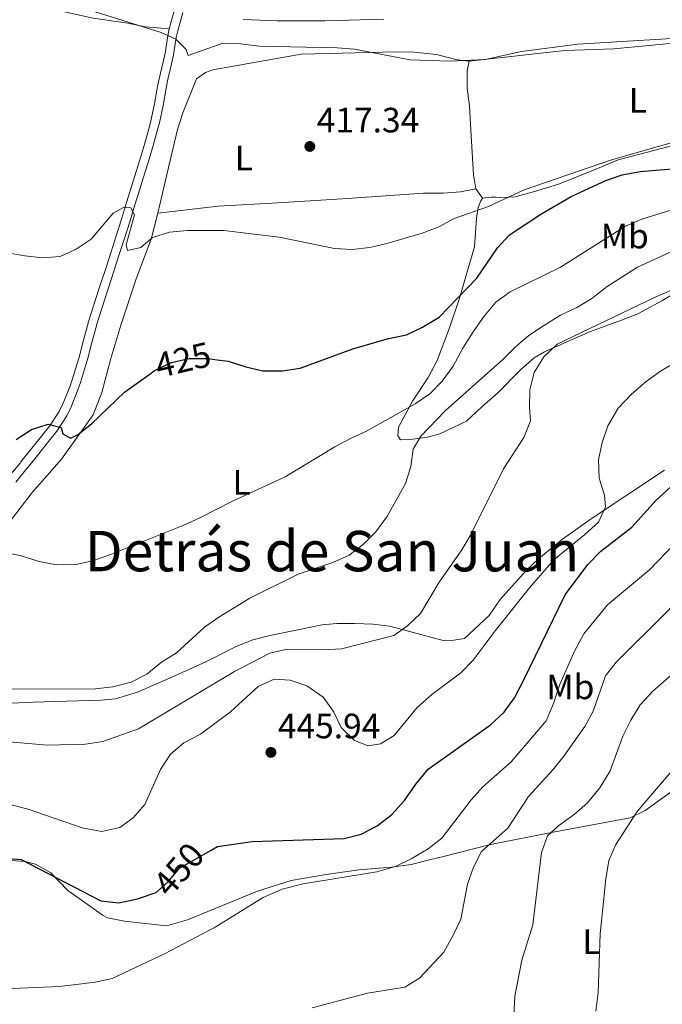
# Model space of a CAD drawing. Units: metres. Extents: x 600660 to 607562, y 4724538 to 4729267.
# Drawn here: x 603106 to 603289, y 4724702 to 4724983 of the extents above; entities that cross this region are included whole.
import ezdxf
from ezdxf.enums import TextEntityAlignment as Align

# ---------------------------------------------------------------- set-up
doc = ezdxf.new("R2010")
doc.units = ezdxf.units.M
doc.header["$MEASUREMENT"] = 0
doc.linetypes.add('DGN Style 3', pattern=[120.52096, 86.0864, -34.43456])
doc.linetypes.add('DGN Style 5', pattern=[60.26048, 25.82592, -34.43456])
for name, color, linetype, lineweight in [('Nivel 21', 7, 'Continuous', 0), ('Nivel 22', 7, 'Continuous', 0), ('Nivel 36', 7, 'Continuous', 0), ('Nivel 37', 7, 'Continuous', 0), ('Nivel 4', 7, 'Continuous', 0), ('Nivel 41', 7, 'Continuous', 0), ('Nivel 45', 7, 'Continuous', 0), ('Nivel 5', 7, 'Continuous', 0), ('Nivel 7', 7, 'Continuous', 0)]:
    doc.layers.add(name, color=color, linetype=linetype, lineweight=lineweight)
doc.styles.add('Style-Arial', font='txt')
doc.styles.add('Style-Arial Narrow', font='txt')
doc.styles.add('Style-Helvetica-Narrow-Oblique', font='txt')
doc.styles.add('Style-Times New Roman', font='txt')

# ---------------------------------------------------------------- blocks, each defined once
blk = doc.blocks.new('5PATER')
at = {"layer": 'Nivel 7', "linetype": 'Continuous', "lineweight": 0}
h = blk.add_hatch(color=51, dxfattribs=at)
edge = h.paths.add_edge_path()
edge.add_ellipse((-0.001370742917060852, -0.00212559849023819), major_axis=(-1.095731442372465, -1.110710699892244), ratio=0.9994222409660318, start_angle=0, end_angle=360)

msp = doc.modelspace()

# ---------------------------------------------------------------- linework, layer by layer
at = {"layer": 'Nivel 21', "color": 7, "linetype": 'Continuous', "lineweight": 0}
for points in [[(603137.6600000001, 4724935.310000001, 419.32), (603138.4400000013, 4724937.83, 419.11), (603139.9100000001, 4724942.6, 418.7), (603141.3299999982, 4724947.380000001, 418.27), (603142.6700000018, 4724952.17, 417.83), (603143.0799999982, 4724953.74, 417.69), (603144.1099999994, 4724958.609999999, 417.32), (603144.9800000004, 4724963.529999999, 416.95), (603145.4100000001, 4724965.68, 416.77), (603146.5399999991, 4724970.49, 415.98), (603147.120000001, 4724973, 415.56), (603147.879999999, 4724977.92, 415.04), (603148.3099999987, 4724979.949999999, 414.78), (603149.6700000018, 4724984.99, 414)], [(603102.6999999993, 4724852.52, 426.79), (603105.8500000015, 4724856.380000001, 426.32), (603106.120000001, 4724856.720000001, 426.29), (603109.25, 4724860.59, 425.82), (603112.3399999999, 4724864.49, 425.38), (603114.2600000016, 4724866.92, 425.15), (603116.9800000004, 4724871.09, 424.9), (603118.120000001, 4724873.390000001, 424.8), (603119.9800000004, 4724878.040000001, 424.6), (603120.6400000006, 4724880.02, 424.51), (603122.1099999994, 4724884.75, 423.83), (603122.6400000006, 4724886.540000001, 423.59), (603123.8900000006, 4724891.359999999, 423.21), (603125.2100000009, 4724896.17, 422.82), (603125.2699999996, 4724896.359999999, 422.81), (603126.7899999991, 4724901.09, 422.25), (603128.3200000003, 4724905.82, 421.7), (603128.6900000013, 4724907, 421.6), (603130.2199999988, 4724911.74, 421.21), (603131.7399999984, 4724916.49, 420.83), (603133.1999999993, 4724921.029999999, 420.46), (603134.6999999993, 4724925.790000001, 420.08), (603136.1799999997, 4724930.550000001, 419.7), (603137.6600000001, 4724935.310000001, 419.32)]]:
    msp.add_polyline3d(points, dxfattribs=at)
at = {"layer": 'Nivel 21', "color": 7, "linetype": 'DGN Style 3', "lineweight": 0}
for points in [[(603140.8099999987, 4724937.1, 419.11), (603142.2800000012, 4724941.880000001, 418.7), (603143.7199999988, 4724946.689999999, 418.27), (603145.0700000003, 4724951.52, 417.83), (603145.5, 4724953.16, 417.69), (603146.5500000007, 4724958.140000001, 417.32), (603147.4200000018, 4724963.07, 416.95), (603147.8399999999, 4724965.15, 416.77), (603148.9600000009, 4724969.92, 415.98), (603149.5599999987, 4724972.529999999, 415.56), (603150.3200000003, 4724977.470000001, 415.04), (603150.7199999988, 4724979.369999999, 414.78), (603152.129999999, 4724984.59, 413.96)], [(603169.3099999987, 4724982.609999999, 413.94), (603178.8999999985, 4724982.17, 413.82), (603192.5700000003, 4724982.17, 413.97), (603209.3599999994, 4724982.630000001, 413.68)], [(603104.629999999, 4724850.949999999, 426.79), (603107.7800000012, 4724854.810000001, 426.32), (603108.0500000007, 4724855.15, 426.29), (603111.1900000013, 4724859.040000001, 425.82), (603114.2899999991, 4724862.949999999, 425.38), (603116.2800000012, 4724865.470000001, 425.15), (603119.1400000006, 4724869.859999999, 424.9), (603120.3900000006, 4724872.380000001, 424.8), (603122.3099999987, 4724877.18, 424.6), (603123.0100000016, 4724879.25, 424.51), (603124.4899999984, 4724884.029999999, 423.83), (603125.0300000012, 4724885.880000001, 423.59), (603126.2899999991, 4724890.720000001, 423.21), (603127.6000000015, 4724895.460000001, 422.82), (603127.6400000006, 4724895.6, 422.81), (603129.1600000001, 4724900.33, 422.25), (603130.6799999997, 4724905.060000001, 421.7), (603131.0599999987, 4724906.24, 421.6), (603132.5799999982, 4724910.98, 421.21), (603134.1000000015, 4724915.73, 420.83), (603135.5599999987, 4724920.279999999, 420.46), (603137.0700000003, 4724925.040000001, 420.08), (603138.5599999987, 4724929.810000001, 419.7), (603140.0300000012, 4724934.57, 419.32), (603140.8099999987, 4724937.1, 419.11)]]:
    msp.add_polyline3d(points, dxfattribs=at)
at = {"layer": 'Nivel 22', "color": 30, "linetype": 'DGN Style 5', "lineweight": 30, "flags": 128}
for points, elevation in [([(603143.1400000006, 4724882), (603144.1499999985, 4724882.720000001), (603148.9899999984, 4724884.98), (603153.8599999994, 4724886.119999999), (603159.4800000004, 4724886.1), (603161.9899999984, 4724885.77)], 425), ([(603144.6799999997, 4724734.33), (603147.9899999984, 4724737.290000001), (603151.2600000016, 4724741.09), (603160.2300000004, 4724746.26)], 450)]:
    msp.add_lwpolyline(points, dxfattribs=dict(at, elevation=elevation))
at = {"layer": 'Nivel 36', "color": 92, "linetype": 'Continuous', "lineweight": 0}
for points in [[(602898.9899999984, 4725034.119999999, 415.42), (602903.5100000016, 4725034.970000001, 415.42), (602908.5, 4725034.710000001, 415.19), (602935.0500000007, 4725031.310000001, 413.66), (602944.6600000001, 4725029.77, 413.53), (602975.7199999988, 4725023.32, 413.53), (602989.5899999999, 4725019.84, 413.44), (603008.870000001, 4725014.550000001, 412.59), (603029.6700000018, 4725008.84, 412.58), (603055.2300000004, 4725003.109999999, 412.63), (603072.8399999999, 4724998.199999999, 413.29), (603097.5899999999, 4724990.59, 414.71), (603116.8200000003, 4724985.109999999, 414.89), (603126.6700000018, 4724982.98, 415.11), (603136.5599999987, 4724981.560000001, 415.42), (603141.4400000013, 4724980.439999999, 415.24), (603148.3099999987, 4724979.949999999, 414.78)], [(603098.6099999994, 4724834.18, 429.63), (603109.2899999991, 4724848.02, 428.45), (603117.6099999994, 4724857.470000001, 426.32), (603126.620000001, 4724870.140000001, 425.37), (603129.129999999, 4724876.43, 423.96), (603131.6499999985, 4724886.109999999, 423.53), (603134.4899999984, 4724895.640000001, 422.82), (603138.8599999994, 4724908.800000001, 421.59), (603143.1700000018, 4724920.050000001, 420.41), (603145.1000000015, 4724927.470000001, 418.99), (603147.6999999993, 4724938.869999999, 418.52), (603150.6499999985, 4724951.23, 417.1), (603152.1400000006, 4724955.970000001, 416.66), (603156.0300000012, 4724965.720000001, 416.15), (603158.6400000006, 4724967.48, 415.92), (603160.6999999993, 4724968.279999999, 415.92), (603185.8500000015, 4724972.68, 416.18), (603213, 4724973.34, 415.92), (603217.9899999984, 4724973.26, 415.7), (603224.370000001, 4724972.630000001, 415.44), (603230.2600000016, 4724971.050000001, 415.44), (603233.6799999997, 4724970.74, 415.44), (603260.8500000015, 4724973.77, 415.44), (603274.8399999999, 4724974.25, 416.15), (603336.5799999982, 4724980.07, 417.81)], [(603237.4899999984, 4724931.77, 419.85), (603235.5399999991, 4724934.380000001, 418.91), (603234.8900000006, 4724938.34, 418.44), (603234.0899999999, 4724951.050000001, 416.67), (603233.7199999988, 4724957.99, 416.07), (603233.129999999, 4724963.01, 416.03), (603233.129999999, 4724967.970000001, 415.84), (603233.6799999997, 4724970.74, 415.44)], [(603303.3200000003, 4724949.790000001, 419.14), (603286.1999999993, 4724945.27, 419.85), (603276.0399999991, 4724942.6, 419.38), (603268.3500000015, 4724939.42, 419.38), (603259.0700000003, 4724935.73, 419.84), (603252.1999999993, 4724933.59, 420.09), (603246.75, 4724932.15, 419.85), (603242.5899999999, 4724931.880000001, 419.85), (603241.2600000016, 4724932.040000001, 419.38), (603239.9400000013, 4724932.01, 419.14), (603237.4899999984, 4724931.77, 419.85), (603236.9400000013, 4724931, 419.85), (603236.2199999988, 4724929.1, 420.09), (603235.7199999988, 4724926.060000001, 420.09), (603235.129999999, 4724917.91, 421.27), (603230.8900000006, 4724903.26, 424.11), (603228.0399999991, 4724894.880000001, 425.76), (603224.5300000012, 4724885.560000001, 426.58), (603222, 4724880.720000001, 428.17), (603217.5, 4724874.029999999, 430.26), (603213.5, 4724866.57, 432.62), (603213.3599999994, 4724864.109999999, 432.62), (603214.1400000006, 4724862.99, 433.09), (603216.9699999988, 4724863.050000001, 434.28), (603221.7699999996, 4724863.75, 435.65), (603225.2600000016, 4724864.74, 436.4), (603232.9400000013, 4724868.300000001, 438.06), (603237.2100000009, 4724872.369999999, 439), (603241.6700000018, 4724876.24, 439.24), (603248.3399999999, 4724883, 439.48), (603252.1400000006, 4724886.32, 439.62), (603255.0500000007, 4724888.060000001, 439.71), (603261.4200000018, 4724890.84, 439.71), (603268.1700000018, 4724893.82, 440.19), (603276.9899999984, 4724897.029999999, 440.66), (603281.6600000001, 4724898.83, 440.51), (603288.4499999993, 4724902.52, 440.42), (603303.7899999991, 4724911.699999999, 440.33)], [(603235.5399999991, 4724934.380000001, 418.91), (603231.2100000009, 4724933.529999999, 418.91), (603226.2300000004, 4724933.16, 418.91), (603220.620000001, 4724933.119999999, 418.91), (603197.5700000003, 4724931.51, 418.44), (603177.620000001, 4724930.35, 419.31), (603162.2699999996, 4724929.43, 419.22), (603145.1000000015, 4724927.470000001, 418.99)], [(603289.2300000004, 4724854.34, 446.81), (603268.3299999982, 4724840.470000001, 443.5), (603260.2399999984, 4724834.699999999, 442.54), (603253.5100000016, 4724829.27, 442.11), (603249.8900000006, 4724825.82, 442.06), (603242.5100000016, 4724817.609999999, 442.55), (603239.3900000006, 4724813.01, 442.32), (603232.3399999999, 4724806.43, 442.32), (603229.3200000003, 4724805.99, 442.08), (603226.3000000007, 4724805.93, 441.6), (603211.0799999982, 4724809.960000001, 439.95), (603206.2100000009, 4724810.57, 439.04)], [(603206.2100000009, 4724810.57, 439.04), (603201.0399999991, 4724810.689999999, 438.06), (603196.0399999991, 4724810.73, 437.78), (603191.7800000012, 4724810.310000001, 437.59), (603184.4299999997, 4724808.83, 436.64), (603176.8900000006, 4724807.35, 436.88), (603172.0700000003, 4724806.09, 436.47), (603167.5, 4724804.32, 436.17), (603158.6999999993, 4724799.790000001, 436.17), (603148.3900000006, 4724795.220000001, 436.17), (603139.2399999984, 4724791.220000001, 435.74), (603133.0599999987, 4724789.32, 435.71), (603128.8500000015, 4724788.949999999, 435.7), (603109.5899999999, 4724788.369999999, 434.98), (603095.3200000003, 4724787.65, 435.88)], [(603295.1499999985, 4724765.65, 473.84), (603283.75, 4724757.550000001, 471.18), (603279.4699999988, 4724755.49, 470.29), (603257.9899999984, 4724751.449999999, 463.67), (603239.7100000009, 4724747.85, 458.71), (603226.7199999988, 4724744.550000001, 455.16), (603221.9800000004, 4724743.369999999, 454.16), (603217.1400000006, 4724742.210000001, 453.56), (603211.5899999999, 4724741.390000001, 453.35), (603202.2100000009, 4724740.640000001, 454.45), (603192.9699999988, 4724739.310000001, 454.45), (603182.9800000004, 4724737.59, 454.92), (603173.4400000013, 4724734.609999999, 454.72), (603153.5399999991, 4724726.390000001, 454.36), (603147.4899999984, 4724724.74, 454.22), (603135.5500000007, 4724726.01, 453.74), (603130.7300000004, 4724727, 452.64), (603129.2699999996, 4724727.77, 452.32), (603125.25, 4724730.699999999, 451.85), (603119.4800000004, 4724734.75, 451.62), (603114.6400000006, 4724739.76, 451.14)], [(603114.6400000006, 4724739.76, 451.14), (603110.2300000004, 4724742.24, 450.83), (603107.1999999993, 4724743.01, 450.67), (603102.2199999988, 4724743.380000001, 451.03), (603093.5700000003, 4724743.290000001, 450.91), (603088.7399999984, 4724742.18, 451.07), (603086.8000000007, 4724741.26, 451.14), (603083.0500000007, 4724737.92, 451.34), (603082.5399999991, 4724737.01, 451.38), (603080.9400000013, 4724732.060000001, 451.14), (603080.2699999996, 4724727.880000001, 451.62), (603079.3000000007, 4724716.93, 451.64)]]:
    msp.add_polyline3d(points, dxfattribs=at)
at = {"layer": 'Nivel 4', "color": 30, "linetype": 'Continuous', "lineweight": 30, "flags": 128}
for points, elevation in [([(603161.9899999984, 4724885.77), (603165.0399999991, 4724885.380000001), (603170.0899999999, 4724883.710000001), (603174.9699999988, 4724882.630000001), (603180.5799999982, 4724882.66), (603185.5300000012, 4724883.390000001), (603200.5799999982, 4724888.85), (603210.6700000018, 4724891.790000001), (603215.8599999994, 4724892.85), (603220.3599999994, 4724895.02), (603225.1400000006, 4724897.93), (603235.8500000015, 4724908.949999999), (603241.6799999997, 4724917.640000001), (603245.129999999, 4724921.26), (603254.0500000007, 4724927.23), (603262.7199999988, 4724932.210000001), (603272.5199999996, 4724936.75), (603277.2300000004, 4724938.41), (603282.2800000012, 4724939.369999999), (603320.1999999993, 4724942.439999999)], 425), ([(603104.7600000016, 4724863.050000001), (603109.1400000006, 4724865.93), (603113.8900000006, 4724867.49), (603117.5100000016, 4724866.49), (603118.0500000007, 4724864.66), (603120.1700000018, 4724863.43), (603122.25, 4724864.43), (603126.1799999997, 4724867.550000001), (603135.5799999982, 4724876.58), (603143.1400000006, 4724882)], 425), ([(603160.2300000004, 4724746.26), (603162.0100000016, 4724747.290000001), (603171.9400000013, 4724748.76), (603198.0799999982, 4724749.560000001), (603202.9200000018, 4724750.810000001), (603207.5, 4724753.17), (603211.620000001, 4724756.439999999), (603215.2600000016, 4724760.41), (603218.4499999993, 4724765.029999999), (603221.9800000004, 4724769.290000001), (603239.75, 4724781.91), (603243.6099999994, 4724785.550000001), (603246.5300000012, 4724789.609999999), (603249.129999999, 4724794.550000001), (603261, 4724818.859999999), (603267.4400000013, 4724827.48), (603271.0799999982, 4724831.300000001), (603279.9600000009, 4724838.109999999), (603286.9100000001, 4724845.800000001), (603295.1400000006, 4724853.27)], 450), ([(603101.2300000004, 4724743.960000001), (603106.2199999988, 4724743.619999999), (603128.8599999994, 4724731.869999999)], 450), ([(603128.8599999994, 4724731.869999999), (603133.9499999993, 4724731.300000001), (603139.3099999987, 4724732.41), (603144.5799999982, 4724734.25), (603144.6799999997, 4724734.33)], 450)]:
    msp.add_lwpolyline(points, dxfattribs=dict(at, elevation=elevation))
at = {"layer": 'Nivel 5', "color": 30, "linetype": 'Continuous', "lineweight": 0, "flags": 128}
for points, elevation in [([(603332.9200000018, 4724983.199999999), (603317.0799999982, 4724982.16), (603311.4200000018, 4724981.23), (603296.3200000003, 4724977.869999999), (603291.3599999994, 4724977.16), (603264.6000000015, 4724975.58), (603248.5700000003, 4724973.43), (603238.25, 4724971.17), (603228.1799999997, 4724970.699999999), (603216.8200000003, 4724971.130000001), (603201.0700000003, 4724974.109999999), (603196.0899999999, 4724974.550000001), (603173.879999999, 4724975.01), (603168.5899999999, 4724975.66), (603163.5799999982, 4724975.790000001), (603153.7300000004, 4724972.359999999), (603153.1400000006, 4724974.02), (603150.2300000004, 4724977.01), (603145.9699999988, 4724978.9), (603120.8399999999, 4724986.73)], 415), ([(603301.4499999993, 4724950.380000001), (603274.120000001, 4724942.640000001), (603249.3200000003, 4724934.07), (603239.1999999993, 4724929.369999999), (603229.4200000018, 4724925.960000001), (603225.0100000016, 4724923.609999999), (603220.2899999991, 4724921.77), (603210.2199999988, 4724918.810000001), (603205.3399999999, 4724917.75), (603200.3500000015, 4724917.130000001), (603195.3599999994, 4724917.380000001), (603179.6099999994, 4724920.609999999), (603163.879999999, 4724922.52), (603153.370000001, 4724922.550000001), (603148.3500000015, 4724922.09), (603143.5899999999, 4724920.57), (603140.2199999988, 4724917.66), (603136.4699999988, 4724916.869999999), (603136.0300000012, 4724918.48), (603138.4499999993, 4724926.960000001), (603137.3399999999, 4724929.02), (603135.3000000007, 4724929.08)], 420), ([(603135.3000000007, 4724929.08), (603132.3399999999, 4724927.449999999), (603126.0700000003, 4724920.119999999), (603121.8599999994, 4724917.24), (603117.2899999991, 4724915.15), (603112.2699999996, 4724914.77), (603107.1700000018, 4724915.310000001), (603096.3500000015, 4724917.25)], 420), ([(603152.4600000009, 4724838.710000001), (603157.0199999996, 4724840.76), (603166.2699999996, 4724845.58), (603181.3299999982, 4724852.460000001), (603195.4699999988, 4724860.98), (603199.8900000006, 4724863.41), (603204.4600000009, 4724865.43), (603218.2699999996, 4724873.189999999), (603222.4800000004, 4724876.07), (603225.9600000009, 4724879.66), (603229.0599999987, 4724883.970000001), (603231.8500000015, 4724889.109999999), (603234.8299999982, 4724893.710000001), (603237.9600000009, 4724898.130000001), (603241.2800000012, 4724902.109999999), (603245.3200000003, 4724905.060000001), (603259.6600000001, 4724912.140000001), (603278.1499999985, 4724923.800000001), (603282.7600000016, 4724925.74), (603298.0199999996, 4724930.51)], 430), ([(603185.0300000012, 4724824.76), (603194.870000001, 4724828.109999999), (603199.5500000007, 4724830.140000001), (603203.5100000016, 4724833.189999999), (603207.0799999982, 4724836.85), (603210.4200000018, 4724841.35), (603215.5799999982, 4724850.529999999), (603217.1000000015, 4724855.390000001), (603217.6799999997, 4724860.35), (603219.870000001, 4724864.029999999), (603226.8599999994, 4724871.199999999), (603243.2800000012, 4724885.84), (603246.8099999987, 4724889.42), (603250.6099999994, 4724892.67), (603254.8200000003, 4724895.449999999), (603259.620000001, 4724898.470000001), (603264.25, 4724900.65), (603268.5500000007, 4724903.199999999), (603272.9600000009, 4724906.57), (603281.5300000012, 4724912.109999999), (603300.8000000007, 4724920.93)], 435), ([(603176.9600000009, 4724802.26), (603181.8599999994, 4724803.470000001), (603192.1799999997, 4724803.279999999), (603197.3500000015, 4724803.540000001), (603212.25, 4724807.359999999), (603216.1099999994, 4724810.08), (603219.7899999991, 4724813.609999999), (603225.0899999999, 4724822.449999999), (603231.3599999994, 4724831.369999999), (603233.9699999988, 4724835.630000001), (603243.4299999997, 4724854.720000001), (603249.2199999988, 4724863.689999999), (603251.1499999985, 4724868.35), (603250.8200000003, 4724872.15), (603250.870000001, 4724877.18), (603252.1799999997, 4724882.130000001), (603254.879999999, 4724886.6), (603258.6700000018, 4724890.189999999), (603286.4200000018, 4724903.51), (603296.2899999991, 4724907.779999999)], 440), ([(603165.7100000009, 4724785.57), (603173.629999999, 4724792.790000001), (603178.1900000013, 4724794.859999999), (603182.7300000004, 4724794.609999999), (603187.4699999988, 4724793.02), (603192.1000000015, 4724789.800000001), (603195.0599999987, 4724785.67), (603197.2300000004, 4724781.15), (603201.0700000003, 4724777.42), (603204.9600000009, 4724775.970000001), (603208.4499999993, 4724776.5), (603212.3099999987, 4724778.869999999), (603218.75, 4724786.77), (603223.0399999991, 4724790.52), (603231.2899999991, 4724796.73), (603234.7899999991, 4724800.310000001), (603241.0399999991, 4724808.67), (603250.8099999987, 4724820.869999999), (603257.6999999993, 4724828.869999999), (603266.5199999996, 4724836.01), (603270.4100000001, 4724839.6), (603272.4499999993, 4724843.91), (603272.1799999997, 4724847.25), (603270.6600000001, 4724852.09), (603270.4499999993, 4724857.32), (603271.5, 4724862.210000001), (603273.1499999985, 4724866.99), (603276.0799999982, 4724872.01), (603279.7600000016, 4724875.85), (603284.0500000007, 4724879.540000001), (603288.1000000015, 4724882.48), (603301.6499999985, 4724890.57)], 445), ([(603101.3299999982, 4724831.040000001), (603106.2100000009, 4724829.960000001), (603111.2899999991, 4724828.4), (603116.1900000013, 4724827.43), (603121.7199999988, 4724827.550000001), (603126.6099999994, 4724828.59), (603131.5899999999, 4724830.33), (603152.4600000009, 4724838.710000001)], 430), ([(603146.9299999997, 4724716.76), (603161.3999999985, 4724724.380000001), (603175.0700000003, 4724732.75), (603180.4800000004, 4724735.17), (603186.379999999, 4724736.720000001), (603207.3399999999, 4724740.1), (603212.6999999993, 4724741.640000001), (603217.1900000013, 4724743.82), (603221.9400000013, 4724746.619999999), (603225.879999999, 4724749.689999999), (603234.1999999993, 4724760.57), (603237.5300000012, 4724764.310000001), (603245.5599999987, 4724771.359999999), (603255.6000000015, 4724783.029999999), (603257.6499999985, 4724787.960000001), (603259.3900000006, 4724793.23), (603263.6400000006, 4724802.84), (603266.3099999987, 4724807.82), (603273.0399999991, 4724816.050000001), (603284.9699999988, 4724825.98), (603292.0399999991, 4724833.43)], 455), ([(603090.6000000015, 4724792.02), (603127.3200000003, 4724792.119999999), (603132.2800000012, 4724792.710000001), (603137.4800000004, 4724794.060000001), (603141.9299999997, 4724796.34), (603146.1499999985, 4724799.720000001), (603150.370000001, 4724802.41), (603158.3299999982, 4724809.68), (603162.4200000018, 4724812.560000001), (603171.2100000009, 4724817.970000001), (603185.0300000012, 4724824.76)], 435), ([(603188.9400000013, 4724701.42), (603204.6799999997, 4724705.540000001), (603215.3000000007, 4724707.290000001), (603219.5300000012, 4724709.84), (603226.4400000013, 4724717.210000001), (603229.0399999991, 4724721.859999999), (603231.2399999984, 4724726.59), (603233.1799999997, 4724736.550000001), (603234.8999999985, 4724741.43), (603237.1600000001, 4724745.890000001), (603244.6999999993, 4724752.51), (603250.5100000016, 4724761.51), (603257.5, 4724769.109999999), (603260.620000001, 4724773.01), (603266.5199999996, 4724781.439999999), (603268.9699999988, 4724785.800000001), (603272.4100000001, 4724795.85), (603275.4899999984, 4724799.779999999), (603290.2699999996, 4724814.470000001), (603297.0399999991, 4724822.119999999)], 460), ([(603101.7300000004, 4724777.119999999), (603113.5399999991, 4724776.1), (603124.4800000004, 4724776.43), (603129.4400000013, 4724777.119999999), (603139.5799999982, 4724780.810000001), (603166.8500000015, 4724797.08), (603176.9600000009, 4724802.26)], 440), ([(603277.379999999, 4724778.640000001), (603279.6700000018, 4724783.210000001), (603282.3500000015, 4724787.630000001), (603285.9200000018, 4724791.439999999), (603297.3000000007, 4724801.43)], 465), ([(603103.2899999991, 4724759.130000001), (603108.129999999, 4724757.890000001), (603123.5, 4724752.6), (603129.1400000006, 4724751.609999999), (603134.2100000009, 4724752.699999999), (603138.0500000007, 4724755.43), (603141.3200000003, 4724759.23), (603145.8399999999, 4724769.16), (603148.6900000013, 4724773.529999999), (603152.5, 4724776.77), (603157.1600000001, 4724779.25), (603165.7100000009, 4724785.57)], 445), ([(603246.3500000015, 4724699.199999999), (603246.629999999, 4724704.68), (603248.6400000006, 4724714.99), (603251.7600000016, 4724725.02), (603254.1900000013, 4724745.630000001), (603255.9299999997, 4724750.310000001), (603259.1900000013, 4724753.27), (603263.5700000003, 4724756.369999999), (603267.3000000007, 4724759.699999999), (603270.8500000015, 4724763.98), (603273.8200000003, 4724768.84), (603277.379999999, 4724778.640000001)], 465), ([(603269.6499999985, 4724700.460000001), (603270.3299999982, 4724705.77), (603270.9499999993, 4724722.49), (603272.5199999996, 4724738.119999999), (603273.370000001, 4724743.33), (603275.3999999985, 4724747.9), (603281.4899999984, 4724757.23), (603291.3999999985, 4724768.939999999)], 470), ([(603101.2399999984, 4724706.85), (603117.0799999982, 4724707.51), (603127.2199999988, 4724708.67), (603132.1000000015, 4724709.77), (603146.9299999997, 4724716.76)], 455)]:
    msp.add_lwpolyline(points, dxfattribs=dict(at, elevation=elevation))

# ---------------------------------------------------------------- block references
at = {"layer": 'Nivel 7', "color": 51, "linetype": 'Continuous', "lineweight": 0}
for p in [(603188.3099999987, 4724946.449999999, 417.34), (603177.2399999984, 4724774.07, 445.94)]:
    msp.add_blockref('5PATER', p, dxfattribs=at)

# ---------------------------------------------------------------- texts
at = {"layer": 'Nivel 37', "color": 92, "linetype": 'Continuous', "lineweight": 0, "style": 'Style-Arial Narrow'}
for s, p in [('L', (603281.6431471035, 4724959.599979999, 418.19)), ('L', (603169.543147102, 4724943.19998, 417.88)), ('Mb', (603277.9348305836, 4724920.94998, 430.97)), ('L', (603168.8931471035, 4724850.929979999, 429.43)), ('Mb', (603262.4448305853, 4724792.70998, 456.33)), ('L', (603268.4731471054, 4724720.20998, 469.46))]:
    msp.add_text(s, height=6.99996, dxfattribs=at).set_placement(p, align=Align.MIDDLE_CENTER)
at = {"layer": 'Nivel 41', "color": 7, "linetype": 'Continuous', "lineweight": 0, "style": 'Style-Arial'}
for s, p in [('417.34', (603190.2899999991, 4724950.449999999, 417.34)), ('445.94', (603179.2199999988, 4724778.07, 445.94))]:
    msp.add_text(s, height=6.99996, dxfattribs=at).set_placement(p)
at = {"layer": 'Nivel 41', "color": 7, "linetype": 'Continuous', "lineweight": 0, "style": 'Style-Helvetica-Narrow-Oblique'}
for s, rotation, p in [('425', 13.17302757371899, (603152.207828857, 4724885.732417181, 425)), ('450', 49.234900755713, (603151.0101148337, 4724740.79135637, 450))]:
    msp.add_text(s, height=6.99996, rotation=rotation, dxfattribs=at).set_placement(p, align=Align.MIDDLE_CENTER)
at = {"layer": 'Nivel 45', "color": 7, "linetype": 'Continuous', "lineweight": 0, "style": 'Style-Times New Roman'}
msp.add_text('Detrás de San Juan', height=11.49996, dxfattribs=at).set_placement((603194.6116261631, 4724831.329979999, 434.45), align=Align.MIDDLE_CENTER)

doc.saveas('drawing.dxf')
